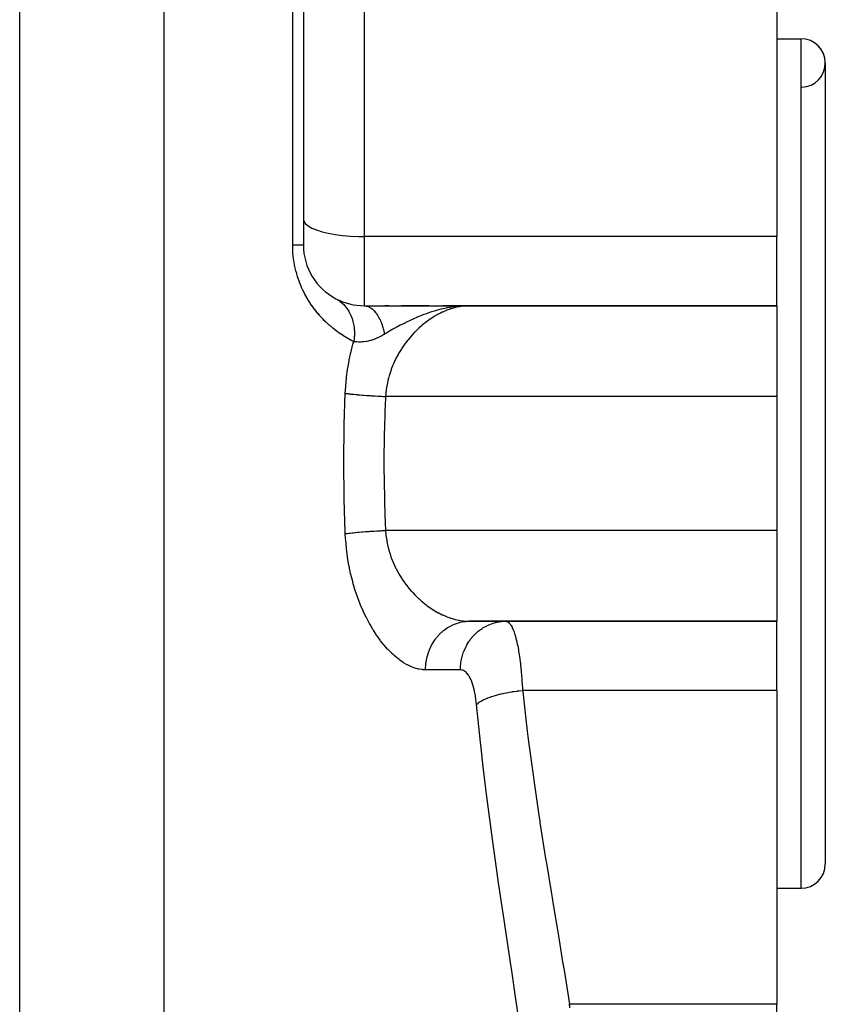
# Model space of a CAD drawing. Extents: x 24 to 1308, y -837 to 283.
# Drawn here: x 584 to 650, y -610 to -528 of the extents above; entities that cross this region are included whole.
import ezdxf

# ---------------------------------------------------------------- set-up
doc = ezdxf.new("R2010")
doc.units = 0
doc.linetypes.add('DASHED', pattern=[11.05, 8.7, -2.35])
doc.layers.get('0').update_dxf_attribs({"linetype": 'CONTINUOUS'})
doc.layers.add('NEVIDI', color=4, linetype='DASHED')

msp = doc.modelspace()

# ---------------------------------------------------------------- linework, layer by layer
at = {"color": 2}
for p, q in [((607, -485), (607, -547)), ((607, -485), (607, -547)), ((646, -520.437156), (646, -546.30137)), ((646, -530), (648, -530)), ((646, -530), (648, -530)), ((650, -532), (650, -598)), ((646, -552), (646, -546.30137)), ((612, -552), (619.228713, -552)), ((614.03084, -552), (613.717449, -552)), ((617.340123, -552), (615.118382, -552)), ((620.66581, -552), (618.447391, -552)), ((619.556965, -552.000035), (619.577331, -552.000035)), ((619.563754, -552.000206), (619.577331, -552.000204)), ((619.590904, -552.002299), (620.66581, -552)), ((619.597688, -552.003175), (620.66581, -552)), ((619.611252, -552.005349), (620.66581, -552)), ((619.618031, -552.006647), (620.66581, -552)), ((619.624808, -552.008087), (620.66581, -552)), ((619.631582, -552.009667), (620.66581, -552)), ((619.638354, -552.011387), (620.66581, -552)), ((619.645122, -552.013249), (620.434403, -552.003004)), ((619.651887, -552.015251), (620.410168, -552.003845)), ((619.658648, -552.017393), (620.326763, -552.005855)), ((619.665406, -552.019676), (620.323485, -552.006733)), ((619.67216, -552.0221), (620.296525, -552.008213)), ((619.67891, -552.024663), (620.262581, -552.010077)), ((619.681899, -552.000877), (620.66581, -552)), ((619.685655, -552.027367), (620.218789, -552.012481)), ((619.692395, -552.030211), (620.160453, -552.015684)), ((619.69913, -552.033195), (620.079291, -552.020141)), ((619.705861, -552.036319), (619.998067, -552.025263)), ((619.712585, -552.039582), (619.930809, -552.030521)), ((619.719305, -552.042986), (619.841421, -552.03744)), ((619.726018, -552.046528), (619.789047, -552.043408)), ((619.842558, -552.038177), (619.730714, -552.04911)), ((620.03233, -552.022719), (620.009138, -552.024398)), ((620.326763, -552.006553), (620.03233, -552.022719)), ((620.099152, -552.028055), (620.109796, -552.027528)), ((620.434403, -552.003058), (620.326763, -552.006553)), ((620.340979, -552.010082), (620.420189, -552.007623)), ((620.417986, -552.006193), (620.491633, -552.004353)), ((620.418672, -552.0069), (620.44608, -552.006135)), ((620.665805, -551.999999), (620.434403, -552.003058)), ((620.66581, -552), (646, -552)), ((646, -552), (620.66581, -552)), ((646, -552), (646, -559.480519)), ((646, -559.480519), (646, -570.519481)), ((646, -570.519481), (646, -578)), ((620.665807, -578), (646, -578)), ((646, -578), (620.66581, -578)), ((646, -583.69863), (646, -578)), ((646, -583.69863), (646, -609.562844)), ((646, -600), (648, -600)), ((646, -600), (648, -600)), ((646, -619.047502), (646, -609.562844))]:
    msp.add_line(p, q, dxfattribs=at)
for centre, radius, start, end in [((648, -532), 2, 0, 90), ((648, -532), 2, 271.735705, 90), ((612, -547), 5, 180, 242.228517), ((612, -547), 5, 242.228565, 270), ((648, -598), 2, 270, 360)]:
    msp.add_arc(centre, radius, start, end, dxfattribs=at)
at = {"layer": 'NEVIDI', "color": 7, "linetype": 'CONTINUOUS'}
for p, q in [((583.623524, -611.544156), (583.623524, -485)), ((595.529404, -611.544156), (595.529404, -485)), ((606.116279, -547), (606.116279, -485)), ((612, -522.538793), (612, -546.30137)), ((648, -600), (648, -530)), ((607, -544.863014), (607.04499, -545.055533)), ((607.04499, -545.055533), (607.17915, -545.244588)), ((607.17915, -545.244588), (607.400065, -545.426776)), ((607.400065, -545.426776), (607.703774, -545.598825)), ((607.703774, -545.598825), (608.084927, -545.757676)), ((608.084927, -545.757676), (608.53642, -545.900371)), ((608.53642, -545.900371), (609.050244, -546.024398)), ((609.050244, -546.024398), (609.617151, -546.127525)), ((609.617151, -546.127525), (610.22694, -546.207896)), ((610.22694, -546.207896), (610.868636, -546.264065)), ((610.868636, -546.264065), (611.530693, -546.29502)), ((611.530693, -546.29502), (612, -546.30137)), ((646, -546.30137), (612, -546.30137)), ((612, -546.30137), (612, -552)), ((606.117146, -547.12173), (606.116279, -547)), ((606.197565, -547), (606.116279, -547)), ((606.117538, -547.146665), (606.117146, -547.12173)), ((606.124682, -547.379394), (606.117538, -547.146665)), ((606.125816, -547.404259), (606.124682, -547.379394)), ((606.139802, -547.63552), (606.125816, -547.404259)), ((606.248862, -547), (606.197565, -547)), ((606.28291, -547), (606.248862, -547)), ((606.372914, -547), (606.28291, -547)), ((606.448871, -547), (606.372914, -547)), ((606.513638, -547), (606.448871, -547)), ((606.528221, -547), (606.513638, -547)), ((606.594416, -547), (606.528221, -547)), ((606.662591, -547), (606.594416, -547)), ((606.718704, -547), (606.662591, -547)), ((606.723926, -547), (606.718704, -547)), ((606.775406, -547), (606.723926, -547)), ((606.820943, -547), (606.775406, -547)), ((606.865829, -547), (606.820943, -547)), ((606.876472, -547), (606.865829, -547)), ((606.900608, -547), (606.876472, -547)), ((606.933328, -547), (606.900608, -547)), ((606.95718, -547), (606.933328, -547)), ((606.968998, -547), (606.95718, -547)), ((606.977605, -547), (606.968998, -547)), ((606.990343, -547), (606.977605, -547)), ((606.998324, -547), (606.990343, -547)), ((607, -547), (606.998324, -547)), ((606.141659, -547.66015), (606.139802, -547.63552)), ((606.162315, -547.888781), (606.141659, -547.66015)), ((606.164878, -547.913122), (606.162315, -547.888781)), ((606.192043, -548.139301), (606.164878, -547.913122)), ((606.195297, -548.163406), (606.192043, -548.139301)), ((606.22883, -548.387196), (606.195297, -548.163406)), ((606.232759, -548.41104), (606.22883, -548.387196)), ((606.272561, -548.632512), (606.232759, -548.41104)), ((606.277158, -548.656118), (606.272561, -548.632512)), ((606.323119, -548.875224), (606.277158, -548.656118)), ((606.328429, -548.898837), (606.323119, -548.875224)), ((606.380439, -549.115634), (606.328429, -548.898837)), ((606.386397, -549.139007), (606.380439, -549.115634)), ((606.444185, -549.353167), (606.386397, -549.139007)), ((606.450741, -549.376185), (606.444185, -549.353167)), ((606.513794, -549.586524), (606.450741, -549.376185)), ((606.520899, -549.609089), (606.513794, -549.586524)), ((606.588771, -549.81466), (606.520899, -549.609089)), ((606.596373, -549.836657), (606.588771, -549.81466)), ((606.668751, -550.03716), (606.596373, -549.836657)), ((606.676826, -550.058606), (606.668751, -550.03716)), ((606.753556, -550.254413), (606.676826, -550.058606)), ((606.762098, -550.275385), (606.753556, -550.254413)), ((606.843097, -550.466998), (606.762098, -550.275385)), ((606.851998, -550.487307), (606.843097, -550.466998)), ((606.937152, -550.674918), (606.851998, -550.487307)), ((606.946477, -550.694773), (606.937152, -550.674918)), ((607.035617, -550.878379), (606.946477, -550.694773)), ((607.045371, -550.897828), (607.035617, -550.878379)), ((607.138365, -551.077528), (607.045371, -550.897828)), ((607.148516, -551.096552), (607.138365, -551.077528)), ((607.245015, -551.272093), (607.148516, -551.096552)), ((607.255533, -551.290678), (607.245015, -551.272093)), ((607.355125, -551.461721), (607.255533, -551.290678)), ((607.365936, -551.479774), (607.355125, -551.461721)), ((607.468137, -551.645842), (607.365936, -551.479774)), ((607.479212, -551.663357), (607.468137, -551.645842)), ((607.583765, -551.824423), (607.479212, -551.663357)), ((609.670268, -551.424065), (609.829571, -551.515391)), ((609.829571, -551.515391), (609.935129, -551.584655)), ((609.935129, -551.584655), (609.962188, -551.603624)), ((609.962188, -551.603624), (609.996943, -551.628752)), ((609.996943, -551.628752), (610.17326, -551.770548)), ((607.595083, -551.841412), (607.583765, -551.824423)), ((607.701881, -551.997716), (607.595083, -551.841412)), ((607.713428, -552.014199), (607.701881, -551.997716)), ((607.822292, -552.165866), (607.713428, -552.014199)), ((607.834061, -552.181873), (607.822292, -552.165866)), ((607.944925, -552.329136), (607.834061, -552.181873)), ((607.956902, -552.344678), (607.944925, -552.329136)), ((608.0697, -552.487713), (607.956902, -552.344678)), ((610.17326, -551.770548), (610.235707, -551.827109)), ((610.235707, -551.827109), (610.260116, -551.850218)), ((610.260116, -551.850218), (610.321669, -551.911162)), ((610.321669, -551.911162), (610.475358, -552.08219)), ((610.475358, -552.08219), (610.501692, -552.114574)), ((610.501692, -552.114574), (610.52278, -552.141235)), ((610.52278, -552.141235), (610.601912, -552.247546)), ((610.601912, -552.247546), (610.728958, -552.442746)), ((610.728958, -552.442746), (610.730083, -552.444634)), ((610.730083, -552.444634), (610.746643, -552.472796)), ((610.746643, -552.472796), (610.83283, -552.631854)), ((611.999992, -552), (612.049994, -552.001462)), ((612.049994, -552.001462), (612.056953, -552.001897)), ((612.056953, -552.001897), (612.130178, -552.009903)), ((612.130178, -552.009903), (612.137121, -552.010988)), ((612.137121, -552.010988), (612.193175, -552.021815)), ((612.193175, -552.021815), (612.210159, -552.025825)), ((612.210159, -552.025825), (612.21166, -552.026196)), ((612.21166, -552.026196), (612.217125, -552.027568)), ((612.217125, -552.027568), (612.28973, -552.049173)), ((612.28973, -552.049173), (612.296613, -552.051548)), ((612.296613, -552.051548), (612.368765, -552.079906)), ((612.368765, -552.079906), (612.375587, -552.082917)), ((612.375587, -552.082917), (612.407033, -552.097541)), ((612.407033, -552.097541), (612.425158, -552.106532)), ((612.425158, -552.106532), (612.44708, -552.11796)), ((612.44708, -552.11796), (612.453846, -552.121611)), ((612.453846, -552.121611), (612.524603, -552.16333)), ((612.524603, -552.16333), (612.531281, -552.167607)), ((612.531281, -552.167607), (612.601132, -552.215928)), ((612.601132, -552.215928), (612.607716, -552.220825)), ((612.607716, -552.220825), (612.61531, -552.226548)), ((612.61531, -552.226548), (612.632829, -552.240055)), ((612.632829, -552.240055), (612.676476, -552.275587)), ((612.676476, -552.275587), (612.682955, -552.281092)), ((612.682955, -552.281092), (612.750622, -552.342272)), ((612.750622, -552.342272), (612.756984, -552.348375)), ((612.756984, -552.348375), (612.81518, -552.40711)), ((612.81518, -552.40711), (612.823277, -552.415705)), ((612.823277, -552.415705), (612.829595, -552.422485)), ((612.829595, -552.422485), (612.831855, -552.424925)), ((612.831855, -552.424925), (612.894468, -552.495914)), ((617.795599, -552.440495), (617.552368, -552.515315)), ((617.854815, -552.423112), (617.795599, -552.440495)), ((617.97045, -552.390113), (617.854815, -552.423112)), ((618.125262, -552.3479), (617.97045, -552.390113)), ((618.325175, -552.296754), (618.125262, -552.3479)), ((618.387791, -552.281521), (618.325175, -552.296754)), ((618.640045, -552.223995), (618.387791, -552.281521)), ((618.771804, -552.392783), (618.477539, -552.520143)), ((618.791065, -552.192544), (618.640045, -552.223995)), ((618.815503, -552.375359), (618.771804, -552.392783)), ((618.804894, -552.189779), (618.791065, -552.192544)), ((618.84401, -552.182062), (618.804894, -552.189779)), ((619.0913, -552.274259), (618.815503, -552.375359)), ((619.063901, -552.141568), (618.84401, -552.182062)), ((619.218488, -552.116047), (619.063901, -552.141568)), ((619.111054, -552.267606), (619.0913, -552.274259)), ((619.154968, -552.253097), (619.111054, -552.267606)), ((619.448765, -552.166098), (619.154968, -552.253097)), ((619.349753, -552.096296), (619.218488, -552.116047)), ((619.627354, -552.060402), (619.349753, -552.096296)), ((619.492051, -552.15477), (619.448765, -552.166098)), ((619.782438, -552.088793), (619.492051, -552.15477)), ((619.730714, -552.04911), (619.627354, -552.060402)), ((619.825302, -552.080546), (619.782438, -552.088793)), ((619.88987, -552.068858), (619.825302, -552.080546)), ((620.009138, -552.024398), (619.842558, -552.038177)), ((620.112125, -552.035457), (619.88987, -552.068858)), ((620.154517, -552.030304), (620.112125, -552.035457)), ((620.437855, -552.006115), (620.154517, -552.030304)), ((620.479726, -552.004083), (620.437855, -552.006115)), ((620.665805, -551.999999), (620.479726, -552.004083)), ((608.081873, -552.5028), (608.0697, -552.487713)), ((608.196446, -552.64166), (608.081873, -552.5028)), ((608.208787, -552.656287), (608.196446, -552.64166)), ((608.325104, -552.791151), (608.208787, -552.656287)), ((608.337643, -552.805375), (608.325104, -552.791151)), ((608.455556, -552.936273), (608.337643, -552.805375)), ((608.468265, -552.950081), (608.455556, -552.936273)), ((608.587704, -553.077135), (608.468265, -552.950081)), ((608.600574, -553.09054), (608.587704, -553.077135)), ((608.72138, -553.213785), (608.600574, -553.09054)), ((608.734369, -553.226766), (608.72138, -553.213785)), ((608.856125, -553.345975), (608.734369, -553.226766)), ((610.83283, -552.631854), (610.914526, -552.806933)), ((610.914526, -552.806933), (610.928487, -552.839891)), ((610.928487, -552.839891), (610.933275, -552.851436)), ((610.933275, -552.851436), (611.010282, -553.057344)), ((611.010282, -553.057344), (611.055534, -553.202104)), ((611.055534, -553.202104), (611.065551, -553.237482)), ((611.065551, -553.237482), (611.081219, -553.295865)), ((611.081219, -553.295865), (611.131138, -553.516512)), ((612.894468, -552.495914), (612.900558, -552.503173)), ((612.900558, -552.503173), (612.964013, -552.582732)), ((612.964013, -552.582732), (612.969962, -552.590569)), ((612.969962, -552.590569), (613.003942, -552.636622)), ((613.003942, -552.636622), (613.019643, -552.658665)), ((613.019643, -552.658665), (613.031653, -552.675859)), ((613.031653, -552.675859), (613.037442, -552.684251)), ((613.037442, -552.684251), (613.097397, -552.775303)), ((613.097397, -552.775303), (613.103072, -552.784323)), ((613.103072, -552.784323), (613.161093, -552.880807)), ((613.161093, -552.880807), (613.166518, -552.890237)), ((613.166518, -552.890237), (613.178967, -552.912154)), ((613.178967, -552.912154), (613.193357, -552.937976)), ((613.193357, -552.937976), (613.222614, -552.992139)), ((613.222614, -552.992139), (613.227845, -553.002066)), ((613.227845, -553.002066), (613.281858, -553.109109)), ((613.281858, -553.109109), (613.286903, -553.119549)), ((613.286903, -553.119549), (613.337932, -553.229756)), ((613.337932, -553.229756), (613.338658, -553.231388)), ((613.338658, -553.231388), (613.34349, -553.242291)), ((613.34349, -553.242291), (613.350835, -553.259024)), ((613.350835, -553.259024), (613.393011, -553.359005)), ((615.852392, -553.184034), (615.450046, -553.377005)), ((616.04208, -553.097321), (615.852392, -553.184034)), ((616.068935, -553.085272), (616.04208, -553.097321)), ((616.283491, -552.991166), (616.068935, -553.085272)), ((616.298816, -552.984596), (616.283491, -552.991166)), ((616.680011, -552.827581), (616.298816, -552.984596)), ((616.710204, -552.815668), (616.680011, -552.827581)), ((616.790477, -552.78437), (616.710204, -552.815668)), ((616.934824, -552.729469), (616.790477, -552.78437)), ((617.132707, -552.657144), (616.934824, -552.729469)), ((617.200026, -552.633327), (617.132707, -552.657144)), ((617.434094, -553.116421), (617.14831, -553.321632)), ((617.250276, -552.615811), (617.200026, -552.633327)), ((617.552368, -552.515315), (617.250276, -552.615811)), ((617.476604, -553.087518), (617.434094, -553.116421)), ((617.490246, -553.078329), (617.476604, -553.087518)), ((617.764964, -552.902132), (617.490246, -553.078329)), ((617.807818, -552.876139), (617.764964, -552.902132)), ((618.098393, -552.710218), (617.807818, -552.876139)), ((618.141555, -552.687084), (618.098393, -552.710218)), ((618.28563, -552.61266), (618.141555, -552.687084)), ((618.434104, -552.540425), (618.28563, -552.61266)), ((618.477539, -552.520143), (618.434104, -552.540425)), ((608.869193, -553.358511), (608.856125, -553.345975)), ((608.991605, -553.473585), (608.869193, -553.358511)), ((609.00474, -553.485685), (608.991605, -553.473585)), ((609.127707, -553.59672), (609.00474, -553.485685)), ((609.1409, -553.608397), (609.127707, -553.59672)), ((609.264394, -553.715565), (609.1409, -553.608397)), ((609.277674, -553.726865), (609.264394, -553.715565)), ((609.401709, -553.830371), (609.277674, -553.726865)), ((609.415018, -553.841264), (609.401709, -553.830371)), ((609.539558, -553.941256), (609.415018, -553.841264)), ((609.55292, -553.951779), (609.539558, -553.941256)), ((609.669302, -554.041799), (609.55292, -553.951779)), ((609.677894, -554.04833), (609.669302, -554.041799)), ((609.691293, -554.058484), (609.677894, -554.04833)), ((609.816638, -554.151662), (609.691293, -554.058484)), ((611.131138, -553.516512), (611.150136, -553.622529)), ((611.150136, -553.622529), (611.156045, -553.659609)), ((611.156045, -553.659609), (611.171371, -553.769457)), ((611.171371, -553.769457), (611.193328, -554.001205)), ((611.193328, -554.001205), (611.196834, -554.062017)), ((611.196834, -554.062017), (611.19858, -554.100453)), ((611.19858, -554.100453), (611.202002, -554.264163)), ((613.393011, -553.359005), (613.397599, -553.370303)), ((613.397599, -553.370303), (613.444726, -553.491571)), ((613.444726, -553.491571), (613.449077, -553.503277)), ((613.449077, -553.503277), (613.478635, -553.585252)), ((613.478635, -553.585252), (613.489863, -553.617579)), ((613.489863, -553.617579), (613.493681, -553.628729)), ((613.493681, -553.628729), (613.497826, -553.640926)), ((613.497826, -553.640926), (613.539885, -553.77046)), ((613.539885, -553.77046), (613.543755, -553.782942)), ((613.543755, -553.782942), (613.583177, -553.916249)), ((613.583177, -553.916249), (613.586806, -553.929121)), ((613.586806, -553.929121), (613.59917, -553.973829)), ((613.59917, -553.973829), (613.608509, -554.008498)), ((613.608509, -554.008498), (613.623534, -554.06601)), ((613.623534, -554.06601), (613.626887, -554.079155)), ((613.626887, -554.079155), (613.660836, -554.219342)), ((614.378643, -553.945124), (614.093474, -554.107567)), ((614.457325, -553.901025), (614.378643, -553.945124)), ((614.542882, -553.853458), (614.457325, -553.901025)), ((614.607791, -553.817647), (614.542882, -553.853458)), ((614.62875, -553.806137), (614.607791, -553.817647)), ((614.983912, -553.615152), (614.62875, -553.806137)), ((615.186481, -553.509833), (614.983912, -553.615152)), ((615.40071, -553.401494), (615.186481, -553.509833)), ((615.419573, -553.39211), (615.40071, -553.401494)), ((615.430535, -553.386669), (615.419573, -553.39211)), ((615.450046, -553.377005), (615.430535, -553.386669)), ((616.467619, -553.893421), (616.201069, -554.153456)), ((616.507863, -553.856061), (616.467619, -553.893421)), ((616.724569, -553.662922), (616.507863, -553.856061)), ((616.782581, -553.613436), (616.724569, -553.662922)), ((616.823998, -553.578659), (616.782581, -553.613436)), ((617.106178, -553.353534), (616.823998, -553.578659)), ((617.14831, -553.321632), (617.106178, -553.353534)), ((609.830076, -554.161461), (609.816638, -554.151662)), ((609.955768, -554.251367), (609.830076, -554.161461)), ((609.969246, -554.260824), (609.955768, -554.251367)), ((610.095296, -554.347576), (609.969246, -554.260824)), ((610.108812, -554.356699), (610.095296, -554.347576)), ((610.235193, -554.440371), (610.108812, -554.356699)), ((610.248723, -554.449156), (610.235193, -554.440371)), ((610.375375, -554.529799), (610.248723, -554.449156)), ((610.388816, -554.538192), (610.375375, -554.529799)), ((610.515809, -554.615944), (610.388816, -554.538192)), ((610.529253, -554.624014), (610.515809, -554.615944)), ((610.656467, -554.69889), (610.529253, -554.624014)), ((610.669936, -554.706661), (610.656467, -554.69889)), ((610.797328, -554.778725), (610.669936, -554.706661)), ((610.810963, -554.786286), (610.797328, -554.778725)), ((610.938394, -554.855551), (610.810963, -554.786286)), ((610.952044, -554.862823), (610.938394, -554.855551)), ((611.079595, -554.929428), (610.952044, -554.862823)), ((611.172767, -554.771194), (611.146327, -554.963321)), ((611.192555, -554.553775), (611.172767, -554.771194)), ((611.194983, -554.514385), (611.192555, -554.553775)), ((611.195623, -554.502918), (611.194983, -554.514385)), ((611.202002, -554.264163), (611.195623, -554.502918)), ((612.52933, -554.86988), (612.235465, -554.941556)), ((612.530467, -554.869549), (612.52933, -554.86988)), ((612.567375, -554.858561), (612.530467, -554.869549)), ((612.627534, -554.839733), (612.567375, -554.858561)), ((612.87942, -554.74894), (612.627534, -554.839733)), ((612.895843, -554.742374), (612.87942, -554.74894)), ((612.937289, -554.725464), (612.895843, -554.742374)), ((613.095662, -554.656493), (612.937289, -554.725464)), ((613.125525, -554.642736), (613.095662, -554.656493)), ((613.294195, -554.560783), (613.125525, -554.642736)), ((613.339003, -554.537844), (613.294195, -554.560783)), ((613.462107, -554.472431), (613.339003, -554.537844)), ((613.630699, -554.377565), (613.462107, -554.472431)), ((613.688009, -554.344042), (613.630699, -554.377565)), ((613.660836, -554.219342), (613.663925, -554.232799)), ((613.663925, -554.232799), (613.688314, -554.343855)), ((613.688325, -554.343855), (613.688009, -554.344042)), ((613.838294, -554.255837), (613.688325, -554.343855)), ((614.093474, -554.107567), (613.838294, -554.255837)), ((615.582048, -554.855228), (615.360159, -555.147773)), ((615.618152, -554.809931), (615.582048, -554.855228)), ((615.866694, -554.513737), (615.618152, -554.809931)), ((615.904232, -554.471221), (615.866694, -554.513737)), ((616.007741, -554.356788), (615.904232, -554.471221)), ((616.162048, -554.19345), (616.007741, -554.356788)), ((616.201069, -554.153456), (616.162048, -554.19345)), ((610.933156, -555.765594), (611.084256, -555.181458)), ((611.09324, -554.93641), (611.079595, -554.929428)), ((611.084256, -555.181458), (611.107992, -555.096729)), ((611.146327, -554.96332), (611.09324, -554.93641)), ((611.107992, -555.096729), (611.146327, -554.96332)), ((611.150949, -554.963941), (611.146323, -554.963322)), ((611.203865, -554.970751), (611.150949, -554.963941)), ((611.344388, -554.98583), (611.203865, -554.970751)), ((611.351445, -554.986454), (611.344388, -554.98583)), ((611.377142, -554.98861), (611.351445, -554.986454)), ((611.530393, -554.997466), (611.377142, -554.98861)), ((611.602057, -554.999163), (611.530393, -554.997466)), ((611.602666, -554.999171), (611.602057, -554.999163)), ((611.630732, -554.999394), (611.602666, -554.999171)), ((611.771963, -554.996663), (611.630732, -554.999394)), ((611.881806, -554.99002), (611.771963, -554.996663)), ((611.897613, -554.988738), (611.881806, -554.99002)), ((611.913998, -554.987322), (611.897613, -554.988738)), ((611.974497, -554.981325), (611.913998, -554.987322)), ((612.191955, -554.949753), (611.974497, -554.981325)), ((612.227211, -554.943159), (612.191955, -554.949753)), ((612.235465, -554.941556), (612.227211, -554.943159)), ((615.052788, -555.59971), (614.844279, -555.945095)), ((615.084982, -555.54944), (615.052788, -555.59971)), ((615.309434, -555.218335), (615.084982, -555.54944)), ((615.343814, -555.170352), (615.309434, -555.218335)), ((615.360159, -555.147773), (615.343814, -555.170352)), ((610.764725, -556.543861), (610.782279, -556.454134)), ((610.782279, -556.454134), (610.912269, -555.853538)), ((610.912269, -555.853538), (610.933156, -555.765594)), ((614.595485, -556.412228), (614.421267, -556.78774)), ((614.622673, -556.357657), (614.595485, -556.412228)), ((614.800616, -556.022269), (614.622673, -556.357657)), ((614.814576, -555.997393), (614.800616, -556.022269)), ((614.844279, -555.945095), (614.814576, -555.997393)), ((610.559698, -557.870687), (610.643491, -557.247075)), ((610.643491, -557.247075), (610.657638, -557.155636)), ((610.657638, -557.155636), (610.764725, -556.543861)), ((614.22026, -557.29471), (614.087626, -557.69588)), ((614.241617, -557.235948), (614.22026, -557.29471)), ((614.346631, -556.964996), (614.241617, -557.235948)), ((614.396828, -556.844545), (614.346631, -556.964996)), ((614.421267, -556.78774), (614.396828, -556.844545)), ((610.489447, -558.599256), (610.549079, -557.963714)), ((610.549079, -557.963714), (610.559698, -557.870687)), ((614.012439, -557.960552), (613.960998, -558.164692)), ((614.069741, -557.755855), (614.012439, -557.960552)), ((614.087626, -557.69588), (614.069741, -557.755855)), ((610.45265, -559.220779), (610.482457, -558.694225)), ((610.482457, -558.694225), (610.489447, -558.599256)), ((613.851817, -558.704898), (613.809532, -558.990934)), ((613.862451, -558.64254), (613.851817, -558.704898)), ((613.946663, -558.225944), (613.862451, -558.64254)), ((613.960998, -558.164692), (613.946663, -558.225944)), ((610.367929, -561.792911), (610.45265, -559.220779)), ((610.452648, -559.220783), (610.483068, -559.225)), ((610.483068, -559.225), (610.623298, -559.243458)), ((610.623298, -559.243458), (610.684, -559.251011)), ((610.684, -559.251011), (610.714839, -559.254758)), ((610.714839, -559.254758), (610.728817, -559.256438)), ((610.728817, -559.256438), (610.839468, -559.269347)), ((610.839468, -559.269347), (610.906162, -559.276819)), ((610.906162, -559.276819), (611.059889, -559.29326)), ((611.059889, -559.29326), (611.075676, -559.294891)), ((611.075676, -559.294891), (611.07579, -559.294903)), ((611.07579, -559.294903), (611.148028, -559.302241)), ((611.148028, -559.302241), (611.330572, -559.319935)), ((611.330572, -559.319935), (611.407907, -559.327096)), ((611.407907, -559.327096), (611.446857, -559.330632)), ((611.446857, -559.330632), (611.464442, -559.332213)), ((611.464442, -559.332213), (611.602244, -559.344297)), ((611.602244, -559.344297), (611.684044, -559.351222)), ((611.684044, -559.351222), (611.869705, -559.366303)), ((611.869705, -559.366303), (611.888687, -559.367798)), ((611.888687, -559.367798), (611.974504, -559.374448)), ((611.974504, -559.374448), (612.188071, -559.390282)), ((612.188071, -559.390282), (612.277346, -559.396613)), ((612.277346, -559.396613), (612.322133, -559.399728)), ((612.322133, -559.399728), (612.342018, -559.401099)), ((612.342018, -559.401099), (612.498381, -559.411603)), ((612.498381, -559.411603), (612.590415, -559.417568)), ((612.590415, -559.417568), (612.796683, -559.430366)), ((612.796683, -559.430366), (612.817344, -559.431606)), ((612.817344, -559.431606), (612.817494, -559.431615)), ((612.817494, -559.431615), (612.911544, -559.437162)), ((612.911544, -559.437162), (613.142935, -559.450156)), ((613.142935, -559.450156), (613.23863, -559.455265)), ((613.23863, -559.455265), (613.286222, -559.457749)), ((613.286222, -559.457749), (613.307381, -559.458841)), ((613.307381, -559.458841), (613.472787, -559.467125)), ((613.472787, -559.467125), (613.569175, -559.471745)), ((613.569175, -559.471745), (613.761657, -559.480518)), ((613.75608, -559.602385), (613.709435, -560.756551)), ((613.761657, -559.480518), (613.75608, -559.602385)), ((613.786035, -559.193111), (613.761653, -559.480522)), ((646, -559.480519), (613.761657, -559.480519)), ((613.792861, -559.129494), (613.786035, -559.193111)), ((613.809532, -558.990934), (613.792861, -559.129494)), ((613.709435, -560.756551), (613.667299, -562.179548)), ((610.3304, -564.746139), (610.362189, -562.046823)), ((610.362189, -562.046823), (610.367929, -561.792911)), ((613.667299, -562.179548), (613.661813, -562.421971)), ((613.661813, -562.421971), (613.633953, -565)), ((610.330163, -565), (610.3304, -564.746139)), ((610.356921, -567.69932), (610.330163, -565)), ((613.633953, -565), (613.634196, -565.241039)), ((613.634196, -565.241039), (613.667299, -567.820452)), ((610.362189, -567.953176), (610.356921, -567.69932)), ((613.667299, -567.820452), (613.673281, -568.063003)), ((610.447309, -570.651586), (610.362189, -567.953176)), ((613.673281, -568.063003), (613.709435, -569.243449)), ((613.709435, -569.243449), (613.761656, -570.519482)), ((610.45265, -570.779221), (610.447309, -570.651586)), ((610.45265, -570.779216), (610.564498, -570.764099)), ((610.475992, -571.210576), (610.45265, -570.779221)), ((610.564498, -570.764099), (610.623289, -570.756543)), ((610.623289, -570.756543), (610.728818, -570.743562)), ((610.728818, -570.743562), (610.742732, -570.741901)), ((610.742732, -570.741901), (610.774453, -570.738156)), ((610.774453, -570.738156), (610.839459, -570.730654)), ((610.839459, -570.730654), (611.005085, -570.712484)), ((611.005085, -570.712484), (611.075676, -570.705109)), ((611.075676, -570.705109), (611.07579, -570.705097)), ((611.07579, -570.705097), (611.091583, -570.703476)), ((611.091583, -570.703476), (611.254723, -570.687276)), ((611.254723, -570.687276), (611.330562, -570.680066)), ((611.330562, -570.680066), (611.464443, -570.667787)), ((611.464443, -570.667787), (611.4819, -570.666226)), ((611.4819, -570.666226), (611.521605, -570.662709)), ((611.521605, -570.662709), (611.602144, -570.655711)), ((611.602144, -570.655711), (611.804012, -570.638935)), ((611.804012, -570.638935), (611.888687, -570.632202)), ((611.888687, -570.632202), (611.907723, -570.630712)), ((611.907723, -570.630712), (612.099909, -570.616135)), ((612.099909, -570.616135), (612.18818, -570.609711)), ((612.18818, -570.609711), (612.342018, -570.598901)), ((612.342018, -570.598901), (612.362167, -570.597521)), ((612.362167, -570.597521), (612.407322, -570.594456)), ((612.407322, -570.594456), (612.498398, -570.588396)), ((612.498398, -570.588396), (612.723889, -570.574062)), ((612.723889, -570.574062), (612.817344, -570.568394)), ((612.817344, -570.568394), (612.817494, -570.568385)), ((612.817494, -570.568385), (612.838276, -570.567146)), ((612.838276, -570.567146), (613.047812, -570.555075)), ((613.047812, -570.555075), (613.142922, -570.549844)), ((613.142922, -570.549844), (613.30738, -570.541159)), ((613.30738, -570.541159), (613.328782, -570.540062)), ((613.328782, -570.540062), (613.37661, -570.537637)), ((613.37661, -570.537637), (613.472809, -570.532874)), ((613.472809, -570.532874), (613.708113, -570.521862)), ((613.708113, -570.521862), (613.761656, -570.519482)), ((613.761652, -570.519481), (613.792908, -570.870886)), ((646, -570.519481), (613.761657, -570.519481)), ((613.792908, -570.870886), (613.800272, -570.934626)), ((613.800272, -570.934626), (613.809527, -571.00899)), ((613.809527, -571.00899), (613.863105, -571.361233)), ((610.482558, -571.306396), (610.475992, -571.210576)), ((610.539472, -571.947491), (610.482558, -571.306396)), ((610.549761, -572.041747), (610.539472, -571.947491)), ((613.863105, -571.361233), (613.874293, -571.423664)), ((613.874293, -571.423664), (613.962216, -571.840427)), ((613.962216, -571.840427), (613.977035, -571.901415)), ((613.977035, -571.901415), (614.012459, -572.039533)), ((610.630901, -572.668678), (610.549761, -572.041747)), ((610.644667, -572.760548), (610.630901, -572.668678)), ((610.748734, -573.372186), (610.644667, -572.760548)), ((614.012459, -572.039533), (614.088767, -572.307941)), ((614.088767, -572.307941), (614.107075, -572.367575)), ((614.107075, -572.367575), (614.241684, -572.764309)), ((614.241684, -572.764309), (614.263339, -572.82251)), ((610.765832, -573.461868), (610.748734, -573.372186)), ((610.89193, -574.058873), (610.765832, -573.461868)), ((614.263339, -572.82251), (614.346497, -573.034656)), ((614.346497, -573.034656), (614.420145, -573.20959)), ((614.420145, -573.20959), (614.445003, -573.266259)), ((614.445003, -573.266259), (614.621964, -573.640891)), ((610.912222, -574.146321), (610.89193, -574.058873)), ((611.059717, -574.729064), (610.912222, -574.146321)), ((614.621964, -573.640891), (614.649433, -573.695106)), ((614.649433, -573.695106), (614.800387, -573.97742)), ((614.800387, -573.97742), (614.842489, -574.0519)), ((614.842489, -574.0519), (614.872267, -574.103563)), ((614.872267, -574.103563), (615.080258, -574.44341)), ((611.083154, -574.814474), (611.059717, -574.729064)), ((611.250216, -575.379288), (611.083154, -574.814474)), ((615.080258, -574.44341), (615.112158, -574.492596)), ((615.112158, -574.492596), (615.334074, -574.816219)), ((615.334074, -574.816219), (615.360023, -574.852121)), ((615.360023, -574.852121), (615.367983, -574.863057)), ((615.367983, -574.863057), (615.602916, -575.17099)), ((615.602916, -575.17099), (615.638743, -575.215585)), ((611.276245, -575.461214), (611.250216, -575.379288)), ((611.459298, -576.000046), (611.276245, -575.461214)), ((611.487502, -576.077923), (611.459298, -576.000046)), ((615.638743, -575.215585), (615.885989, -575.508118)), ((615.885989, -575.508118), (615.923587, -575.550416)), ((615.923587, -575.550416), (616.007722, -575.643117)), ((616.007722, -575.643117), (616.18268, -575.827694)), ((616.18268, -575.827694), (616.221844, -575.86757)), ((616.221844, -575.86757), (616.489216, -576.126686)), ((611.685013, -576.591209), (611.487502, -576.077923)), ((611.715181, -576.665146), (611.685013, -576.591209)), ((611.926036, -577.153774), (611.715181, -576.665146)), ((616.489216, -576.126686), (616.529308, -576.163658)), ((616.529308, -576.163658), (616.724405, -576.336972)), ((616.724405, -576.336972), (616.802194, -576.403129)), ((616.802194, -576.403129), (616.843085, -576.437255)), ((616.843085, -576.437255), (617.120846, -576.657656)), ((617.120846, -576.657656), (617.162415, -576.688982)), ((617.162415, -576.688982), (617.44465, -576.890803)), ((611.958224, -577.224404), (611.926036, -577.153774)), ((612.181561, -577.68929), (611.958224, -577.224404)), ((617.44465, -576.890803), (617.486884, -576.919417)), ((617.486884, -576.919417), (617.49043, -576.9218)), ((617.49043, -576.9218), (617.773313, -577.102952)), ((617.773313, -577.102952), (617.816109, -577.12883)), ((617.816109, -577.12883), (618.106249, -577.294009)), ((618.106249, -577.294009), (618.149619, -577.317182)), ((618.149619, -577.317182), (618.285498, -577.387262)), ((618.285498, -577.387262), (618.443295, -577.463892)), ((618.443295, -577.463892), (618.486965, -577.484203)), ((618.486965, -577.484203), (618.780637, -577.610774)), ((618.780637, -577.610774), (618.824048, -577.628007)), ((618.824048, -577.628007), (619.09134, -577.725754)), ((612.21559, -577.75654), (612.181561, -577.68929)), ((612.450815, -578.198287), (612.21559, -577.75654)), ((612.486558, -578.262098), (612.450815, -578.198287)), ((612.733198, -578.681015), (612.486558, -578.262098)), ((619.005416, -578.450113), (619.315932, -578.291375)), ((619.09134, -577.725754), (619.116049, -577.734064)), ((619.116049, -577.734064), (619.159258, -577.748298)), ((619.159258, -577.748298), (619.449408, -577.83407)), ((619.315932, -578.291375), (619.38819, -578.259956)), ((619.38819, -578.259956), (619.446662, -578.235975)), ((619.446662, -578.235975), (619.773493, -578.124625)), ((619.449408, -577.83407), (619.492332, -577.845299)), ((619.492332, -577.845299), (619.780506, -577.910826)), ((619.773493, -578.124625), (619.85066, -578.103727)), ((619.780506, -577.910826), (619.823183, -577.919056)), ((619.823183, -577.919056), (619.889873, -577.931142)), ((619.85066, -578.103727), (619.909833, -578.089049)), ((619.889873, -577.931142), (620.109318, -577.964187)), ((619.909833, -578.089049), (620.246978, -578.027121)), ((620.109318, -577.964187), (620.151654, -577.96936)), ((620.151654, -577.96936), (620.435736, -577.993772)), ((620.246978, -578.027121), (620.327742, -578.017649)), ((620.327742, -578.017649), (620.386467, -578.012041)), ((620.386467, -578.012041), (620.66581, -578)), ((620.435736, -577.993772), (620.477805, -577.995832)), ((620.477805, -577.995832), (620.665807, -578)), ((621.890997, -578.483443), (622.16713, -578.33839)), ((622.16713, -578.33839), (622.271103, -578.291364)), ((622.271103, -578.291364), (622.345997, -578.25992)), ((622.345997, -578.25992), (622.635901, -578.1564)), ((622.635901, -578.1564), (622.744889, -578.12463)), ((622.744889, -578.12463), (622.824823, -578.10372)), ((622.824823, -578.10372), (623.123361, -578.042999)), ((623.123361, -578.042999), (623.235179, -578.027132)), ((623.235179, -578.027132), (623.318659, -578.017676)), ((623.318659, -578.017676), (623.620583, -578.000336)), ((623.668837, -578), (623.741253, -578.008795)), ((623.741253, -578.008795), (623.753264, -578.011975)), ((623.753264, -578.011975), (623.833564, -578.046103)), ((623.833564, -578.046103), (623.845395, -578.053052)), ((623.845395, -578.053052), (623.875034, -578.072663)), ((623.875034, -578.072663), (623.924505, -578.112502)), ((623.924505, -578.112502), (623.936178, -578.123222)), ((623.936178, -578.123222), (624.014074, -578.208059)), ((624.014074, -578.208059), (624.025565, -578.222577)), ((624.025565, -578.222577), (624.073808, -578.289342)), ((624.073808, -578.289342), (624.102285, -578.333266)), ((624.102285, -578.333266), (624.113593, -578.351661)), ((624.113593, -578.351661), (624.188526, -578.487694)), ((612.770514, -578.741324), (612.733198, -578.681015)), ((613.025705, -579.133838), (612.770514, -578.741324)), ((613.064035, -579.189936), (613.025705, -579.133838)), ((613.32495, -579.553341), (613.064035, -579.189936)), ((617.888272, -579.452362), (618.118245, -579.171573)), ((618.118245, -579.171573), (618.170037, -579.115217)), ((618.170037, -579.115217), (618.219215, -579.063748)), ((618.219215, -579.063748), (618.48077, -578.819616)), ((618.48077, -578.819616), (618.540346, -578.770234)), ((618.540346, -578.770234), (618.593744, -578.727742)), ((618.593744, -578.727742), (618.882486, -578.524389)), ((618.882486, -578.524389), (618.948878, -578.483421)), ((618.948878, -578.483421), (619.005416, -578.450113)), ((620.952355, -579.258395), (621.030912, -579.171573)), ((621.030912, -579.171573), (621.084537, -579.115224)), ((621.084537, -579.115224), (621.317784, -578.894319)), ((621.317784, -578.894319), (621.406296, -578.81963)), ((621.406296, -578.81963), (621.46797, -578.770253)), ((621.46797, -578.770253), (621.724971, -578.58593)), ((621.724971, -578.58593), (621.822105, -578.524497)), ((621.822105, -578.524497), (621.890997, -578.483443)), ((624.188526, -578.487694), (624.199465, -578.509674)), ((624.199465, -578.509674), (624.261881, -578.646027)), ((624.261881, -578.646027), (624.271964, -578.669858)), ((624.271964, -578.669858), (624.282498, -578.695305)), ((624.282498, -578.695305), (624.352591, -578.879571)), ((624.352591, -578.879571), (624.362818, -578.908709)), ((624.362818, -578.908709), (624.430479, -579.117048)), ((624.430479, -579.117048), (624.436313, -579.136331)), ((624.436313, -579.136331), (624.44032, -579.149704)), ((624.44032, -579.149704), (624.505634, -579.382848)), ((613.363838, -579.604849), (613.32495, -579.553341)), ((613.629187, -579.939012), (613.363838, -579.604849)), ((613.668904, -579.986526), (613.629187, -579.939012)), ((613.938597, -580.292808), (613.668904, -579.986526)), ((617.380457, -580.35825), (617.535321, -580.020079)), ((617.535321, -580.020079), (617.570173, -579.953646)), ((617.570173, -579.953646), (617.607072, -579.886358)), ((617.607072, -579.886358), (617.801247, -579.574051)), ((617.801247, -579.574051), (617.844659, -579.512134)), ((617.844659, -579.512134), (617.888272, -579.452362)), ((620.37306, -580.125908), (620.427419, -580.019905)), ((620.427419, -580.019905), (620.463413, -579.953644)), ((620.463413, -579.953644), (620.635632, -579.671308)), ((620.635632, -579.671308), (620.702674, -579.574067)), ((620.702674, -579.574067), (620.747638, -579.512137)), ((620.747638, -579.512137), (620.952355, -579.258395)), ((624.505634, -579.382848), (624.515159, -579.419356)), ((624.515159, -579.419356), (624.577787, -579.676764)), ((624.577787, -579.676764), (624.586826, -579.716549)), ((624.586826, -579.716549), (624.594635, -579.751488)), ((624.594635, -579.751488), (624.645934, -579.994857)), ((624.645934, -579.994857), (624.654443, -580.037687)), ((624.654443, -580.037687), (624.709991, -580.33639)), ((613.978927, -580.336222), (613.938597, -580.292808)), ((614.252646, -580.615085), (613.978927, -580.336222)), ((614.293546, -580.654436), (614.252646, -580.615085)), ((614.550038, -580.887794), (614.293546, -580.654436)), ((617.192087, -580.938904), (617.212607, -580.859326)), ((617.212607, -580.859326), (617.325455, -580.501289)), ((617.325455, -580.501289), (617.351301, -580.432151)), ((617.351301, -580.432151), (617.380457, -580.35825)), ((620.071913, -580.938913), (620.169312, -580.614151)), ((620.169312, -580.614151), (620.209988, -580.501328)), ((620.209988, -580.501328), (620.23676, -580.432165)), ((620.23676, -580.432165), (620.37306, -580.125908)), ((624.709991, -580.33639), (624.71795, -580.382088)), ((624.71795, -580.382088), (624.734556, -580.479985)), ((624.734556, -580.479985), (624.770017, -580.701398)), ((624.770017, -580.701398), (624.77749, -580.750363)), ((624.77749, -580.750363), (624.826024, -581.090334)), ((614.571036, -580.905886), (614.550038, -580.887794)), ((614.612332, -580.941026), (614.571036, -580.905886)), ((614.893042, -581.164588), (614.612332, -580.941026)), ((614.934834, -581.195624), (614.893042, -581.164588)), ((615.216381, -581.389722), (614.934834, -581.195624)), ((615.258065, -581.416235), (615.216381, -581.389722)), ((615.537814, -581.579282), (615.258065, -581.416235)), ((615.57921, -581.601205), (615.537814, -581.579282)), ((615.857289, -581.733749), (615.57921, -581.601205)), ((617.063847, -581.913746), (617.087437, -581.534996)), ((617.087437, -581.534996), (617.095439, -581.464518)), ((617.095439, -581.464518), (617.106406, -581.381031)), ((617.106406, -581.381031), (617.175266, -581.009279)), ((617.175266, -581.009279), (617.192087, -580.938904)), ((619.938247, -582), (619.952133, -581.65537)), ((619.952133, -581.65537), (619.963551, -581.535025)), ((619.963551, -581.535025), (619.971837, -581.464522)), ((619.971837, -581.464522), (620.028201, -581.126915)), ((620.028201, -581.126915), (620.054483, -581.009328)), ((620.054483, -581.009328), (620.071913, -580.938913)), ((624.826024, -581.090334), (624.832946, -581.142217)), ((624.832946, -581.142217), (624.85444, -581.309366)), ((624.85444, -581.309366), (624.877882, -581.503044)), ((624.877882, -581.503044), (624.884237, -581.557792)), ((624.884237, -581.557792), (624.924784, -581.93327)), ((615.898356, -581.751146), (615.857289, -581.733749)), ((616.174513, -581.853378), (615.898356, -581.751146)), ((616.215367, -581.866299), (616.174513, -581.853378)), ((616.489677, -581.938049), (616.215367, -581.866299)), ((616.530248, -581.946407), (616.489677, -581.938049)), ((616.802501, -581.987029), (616.530248, -581.946407)), ((616.842763, -581.990714), (616.802501, -581.987029)), ((617.063009, -582), (616.842763, -581.990714)), ((617.063009, -582), (617.063847, -581.913746)), ((619.938247, -582), (617.063009, -582)), ((619.996053, -582.003058), (619.938247, -582)), ((620.007586, -582.004395), (619.996053, -582.003058)), ((620.08463, -582.019717), (620.007586, -582.004395)), ((620.09599, -582.022935), (620.08463, -582.019717)), ((620.171867, -582.050959), (620.09599, -582.022935)), ((620.183059, -582.056073), (620.171867, -582.050959)), ((620.257772, -582.096901), (620.183059, -582.056073)), ((620.268783, -582.103923), (620.257772, -582.096901)), ((620.342307, -582.157641), (620.268783, -582.103923)), ((620.353128, -582.166572), (620.342307, -582.157641)), ((620.425104, -582.232931), (620.353128, -582.166572)), ((620.435651, -582.243704), (620.425104, -582.232931)), ((620.505502, -582.322216), (620.435651, -582.243704)), ((620.515702, -582.334769), (620.505502, -582.322216)), ((620.583125, -582.425238), (620.515702, -582.334769)), ((620.592964, -582.439576), (620.583125, -582.425238)), ((620.658005, -582.542193), (620.592964, -582.439576)), ((624.924784, -581.93327), (624.930472, -581.990018)), ((624.930472, -581.990018), (624.952646, -582.222609)), ((624.952646, -582.222609), (624.966584, -582.379161)), ((624.966584, -582.379161), (624.9716, -582.437717)), ((624.9716, -582.437717), (625.003362, -582.840701)), ((620.667506, -582.558372), (620.658005, -582.542193)), ((620.730259, -582.6734), (620.667506, -582.558372)), ((620.739407, -582.691403), (620.730259, -582.6734)), ((620.799634, -582.818411), (620.739407, -582.691403)), ((620.808375, -582.838135), (620.799634, -582.818411)), ((620.865537, -582.976047), (620.808375, -582.838135)), ((620.873773, -582.997287), (620.865537, -582.976047)), ((620.927455, -583.14527), (620.873773, -582.997287)), ((620.935176, -583.168023), (620.927455, -583.14527)), ((620.985408, -583.326247), (620.935176, -583.168023)), ((625.003362, -582.840701), (625.007739, -582.90137)), ((625.007739, -582.90137), (625.028158, -583.205508)), ((625.028158, -583.205508), (625.035088, -583.318058)), ((620.992618, -583.350528), (620.985408, -583.326247)), ((621.03948, -583.519299), (620.992618, -583.350528)), ((621.046188, -583.545143), (621.03948, -583.519299)), ((621.089552, -583.723922), (621.046188, -583.545143)), ((621.095713, -583.751135), (621.089552, -583.723922)), ((621.135153, -583.938127), (621.095713, -583.751135)), ((621.140701, -583.96643), (621.135153, -583.938127)), ((621.175879, -584.160183), (621.140701, -583.96643)), ((622.711765, -584.137469), (622.79044, -584.113998)), ((622.79044, -584.113998), (622.870264, -584.091012)), ((622.870264, -584.091012), (622.903934, -584.081555)), ((622.903934, -584.081555), (623.069672, -584.036973)), ((623.069672, -584.036973), (623.153848, -584.015521)), ((623.153848, -584.015521), (623.273684, -583.986283)), ((623.273684, -583.986283), (623.309557, -583.977819)), ((623.309557, -583.977819), (623.450401, -583.945813)), ((623.450401, -583.945813), (623.539128, -583.926622)), ((623.539128, -583.926622), (623.701339, -583.893391)), ((623.701339, -583.893391), (623.739196, -583.88597)), ((623.739196, -583.88597), (623.849579, -583.865035)), ((623.849579, -583.865035), (623.941845, -583.848323)), ((623.941845, -583.848323), (624.147616, -583.813547)), ((624.147616, -583.813547), (624.186743, -583.807315)), ((624.186743, -583.807315), (624.262622, -583.795569)), ((624.262622, -583.795569), (624.35746, -583.781513)), ((624.35746, -583.781513), (624.606377, -583.747856)), ((624.606377, -583.747856), (624.646175, -583.742904)), ((624.646175, -583.742904), (624.684784, -583.73821)), ((624.684784, -583.73821), (624.780996, -583.726991)), ((624.780996, -583.726991), (625.056128, -583.69863)), ((625.035088, -583.318058), (625.038808, -583.380782)), ((625.038808, -583.380782), (625.056128, -583.69863)), ((625.056129, -583.69863), (625.069181, -583.819463)), ((646, -583.69863), (625.056129, -583.69863)), ((625.069181, -583.819463), (625.446314, -587.06545)), ((621.180787, -584.189461), (621.175879, -584.160183)), ((621.211691, -584.389879), (621.180787, -584.189461)), ((621.215977, -584.420224), (621.211691, -584.389879)), ((621.242663, -584.627585), (621.215977, -584.420224)), ((621.246316, -584.658913), (621.242663, -584.627585)), ((621.266506, -584.849315), (621.246316, -584.658913)), ((621.266506, -584.849315), (621.279366, -584.836778)), ((621.589279, -587.965073), (621.266506, -584.849315)), ((621.279366, -584.836778), (621.396342, -584.736949)), ((621.396342, -584.736949), (621.396853, -584.736557)), ((621.396853, -584.736557), (621.412296, -584.724844)), ((621.412296, -584.724844), (621.435885, -584.707458)), ((621.435885, -584.707458), (621.585759, -584.608371)), ((621.585759, -584.608371), (621.604254, -584.597246)), ((621.604254, -584.597246), (621.624479, -584.58531)), ((621.624479, -584.58531), (621.634089, -584.579719)), ((621.634089, -584.579719), (621.814541, -584.482955)), ((621.814541, -584.482955), (621.859486, -584.460919)), ((621.859486, -584.460919), (621.871524, -584.455137)), ((621.871524, -584.455137), (621.883523, -584.449422)), ((621.883523, -584.449422), (622.080578, -584.36175)), ((622.080578, -584.36175), (622.145561, -584.335081)), ((622.145561, -584.335081), (622.158306, -584.329966)), ((622.158306, -584.329966), (622.185938, -584.319002)), ((622.185938, -584.319002), (622.380802, -584.246145)), ((622.380802, -584.246145), (622.453045, -584.220932)), ((622.453045, -584.220932), (622.496831, -584.206079)), ((622.496831, -584.206079), (622.5276, -584.195828)), ((622.5276, -584.195828), (622.711765, -584.137469)), ((625.446314, -587.06545), (625.500069, -587.496301)), ((621.640024, -588.423208), (621.589279, -587.965073)), ((625.500069, -587.496301), (625.578722, -588.115133)), ((625.578722, -588.115133), (625.920354, -590.668043)), ((621.82028, -589.995683), (621.640024, -588.423208)), ((622.038258, -591.800746), (621.82028, -589.995683)), ((625.920354, -590.668043), (625.979129, -591.088457)), ((625.979129, -591.088457), (626.429565, -594.171037)), ((622.094089, -592.248725), (622.038258, -591.800746)), ((622.522754, -595.53382), (622.094089, -592.248725)), ((626.429565, -594.171037), (626.472263, -594.452479)), ((626.472263, -594.452479), (626.491229, -594.576986)), ((626.491229, -594.576986), (626.956059, -597.546)), ((622.581511, -595.966279), (622.522754, -595.53382)), ((623.02556, -599.132269), (622.581511, -595.966279)), ((626.956059, -597.546), (627.018839, -597.936914)), ((627.018839, -597.936914), (627.429724, -600.455021)), ((623.085585, -599.548867), (623.02556, -599.132269)), ((623.533231, -602.597698), (623.085585, -599.548867)), ((627.429724, -600.455021), (627.485973, -600.795628)), ((627.485973, -600.795628), (627.548257, -601.171997)), ((627.548257, -601.171997), (628.005324, -603.922)), ((623.59292, -602.998486), (623.533231, -602.597698)), ((624.032386, -605.931846), (623.59292, -602.998486)), ((628.005324, -603.922), (628.065457, -604.284097)), ((628.065457, -604.284097), (628.357658, -606.054514)), ((624.090172, -606.317246), (624.032386, -605.931846)), ((624.13427, -606.611631), (624.090172, -606.317246)), ((624.509209, -609.135741), (624.13427, -606.611631)), ((628.357658, -606.054514), (628.499641, -606.925727)), ((628.499641, -606.925727), (628.555843, -607.273472)), ((628.555843, -607.273472), (628.916412, -609.562844)), ((624.563431, -609.505848), (624.509209, -609.135741)), ((624.949051, -612.207763), (624.563431, -609.505848)), ((628.858348, -609.567576), (628.916415, -609.562844)), ((646, -609.562844), (628.916412, -609.562844)), ((628.916415, -609.562844), (628.936081, -609.850282))]:
    msp.add_line(p, q, dxfattribs=at)

doc.saveas('drawing.dxf')
